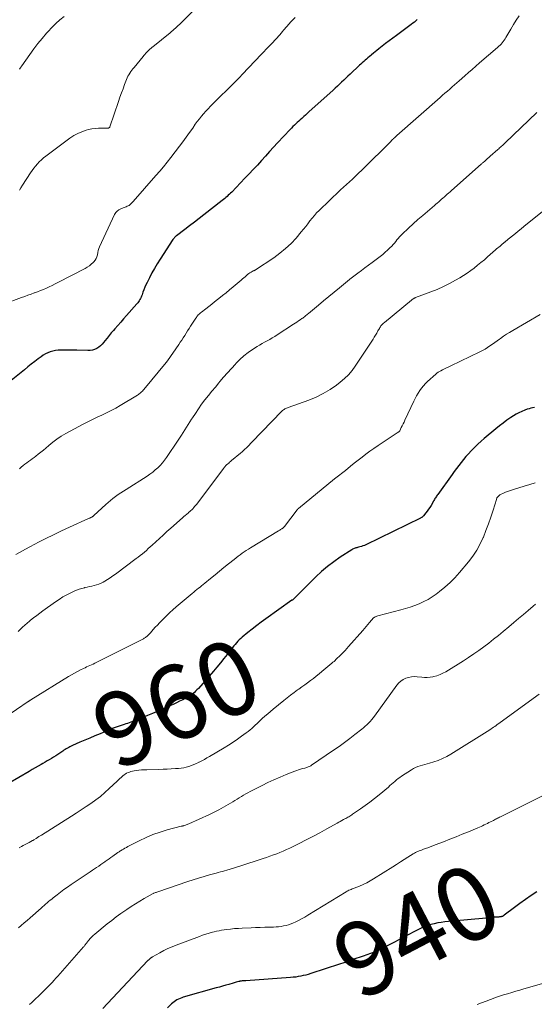
# Model space of a CAD drawing. Units: feet. Extents: x 1935000 to 1940044, y 579997 to 585010.
# Drawn here: x 1935129 to 1935268, y 581477 to 581743 of the extents above; entities that cross this region are included whole.
import ezdxf
from ezdxf.enums import TextEntityAlignment as Align

# ---------------------------------------------------------------- set-up
doc = ezdxf.new("R2010")
doc.units = ezdxf.units.FT
doc.header["$LTSCALE"] = 100
doc.header["$MEASUREMENT"] = 0
for name, color, linetype, lineweight in [('CONTOUR INDEX', 32, 'Continuous', 25), ('CONTOUR INDEX LABEL', 7, 'Continuous', 15), ('CONTOUR INTERMEDIATE', 40, 'Continuous', 15)]:
    doc.layers.add(name, color=color, linetype=linetype, lineweight=lineweight)
doc.styles.add('slant', font='romans.shx', dxfattribs={"oblique": 14.999978})

msp = doc.modelspace()

# ---------------------------------------------------------------- linework, layer by layer
at = {"layer": 'CONTOUR INDEX', "flags": 128}
for points, elevation in [([(1935236.7, 581743.06), (1935236.3, 581742.73), (1935235.9, 581742.4), (1935235.49, 581742.08), (1935235.07, 581741.76), (1935231.03, 581738.79), (1935230.06, 581738.07), (1935229.09, 581737.34), (1935228.13, 581736.61), (1935227.18, 581735.86), (1935226.28, 581735.16), (1935225.79, 581734.76), (1935225.29, 581734.36), (1935224.8, 581733.96), (1935224.31, 581733.55), (1935224.11, 581733.39), (1935223.72, 581733.06), (1935223.33, 581732.73), (1935222.95, 581732.41), (1935222.57, 581732.08), (1935222.19, 581731.74), (1935221.82, 581731.4), (1935221.45, 581731.06), (1935221.08, 581730.72), (1935218.5, 581728.31), (1935217.93, 581727.77), (1935217.36, 581727.24), (1935216.79, 581726.7), (1935216.22, 581726.17), (1935215.65, 581725.63), (1935215.08, 581725.1), (1935214.51, 581724.57), (1935213.93, 581724.04), (1935207.39, 581718.1), (1935206.93, 581717.68), (1935206.48, 581717.27), (1935206.02, 581716.86), (1935205.55, 581716.45), (1935205.45, 581716.36), (1935205.04, 581715.99), (1935204.64, 581715.63), (1935204.23, 581715.26), (1935203.83, 581714.89), (1935203.44, 581714.51), (1935203.05, 581714.13), (1935202.66, 581713.74), (1935202.28, 581713.35), (1935198.91, 581709.78), (1935197.79, 581708.59), (1935196.68, 581707.39), (1935195.59, 581706.18), (1935194.51, 581704.96), (1935193.42, 581703.74), (1935192.32, 581702.53), (1935191.21, 581701.34), (1935190.08, 581700.16), (1935186.48, 581696.46), (1935186.18, 581696.16), (1935185.88, 581695.86), (1935185.57, 581695.57), (1935185.25, 581695.29), (1935184.93, 581695.02), (1935184.6, 581694.75), (1935184.28, 581694.48), (1935183.94, 581694.21), (1935178.93, 581690.26), (1935177.67, 581689.27), (1935176.39, 581688.28), (1935175.11, 581687.3), (1935173.83, 581686.33), (1935171.53, 581684.61), (1935171.4, 581684.5), (1935171.26, 581684.39), (1935171.14, 581684.27), (1935171.02, 581684.15), (1935170.9, 581684.02), (1935170.79, 581683.89), (1935170.69, 581683.75), (1935170.59, 581683.61), (1935167.09, 581678.26), (1935166.32, 581677.05), (1935165.59, 581675.82), (1935164.89, 581674.57), (1935164.23, 581673.3), (1935163.59, 581672.04), (1935163.28, 581671.39), (1935162.98, 581670.73), (1935162.72, 581670.05), (1935162.48, 581669.37), (1935162.25, 581668.68), (1935162.12, 581668.34), (1935161.99, 581668.01), (1935161.84, 581667.68), (1935161.67, 581667.36), (1935161.49, 581667.06), (1935161.29, 581666.76), (1935161.08, 581666.47), (1935160.85, 581666.2), (1935158.04, 581663.05), (1935157.24, 581662.16), (1935156.45, 581661.27), (1935155.67, 581660.37), (1935154.88, 581659.47), (1935154.5, 581659.04), (1935153.91, 581658.35), (1935153.33, 581657.65), (1935152.76, 581656.94), (1935152.2, 581656.23), (1935151.88, 581655.82), (1935151.46, 581655.34), (1935151, 581654.9), (1935150.5, 581654.52), (1935149.96, 581654.17), (1935149.39, 581653.91), (1935148.8, 581653.71), (1935148.18, 581653.62), (1935147.55, 581653.59), (1935144.63, 581653.7), (1935143.65, 581653.72), (1935142.68, 581653.74), (1935141.7, 581653.74), (1935140.73, 581653.72), (1935140.21, 581653.71), (1935139.5, 581653.66), (1935138.79, 581653.57), (1935138.1, 581653.42), (1935137.41, 581653.23), (1935136.74, 581652.98), (1935136.1, 581652.69), (1935135.49, 581652.33), (1935134.9, 581651.93), (1935134.14, 581651.35), (1935133.2, 581650.63), (1935132.25, 581649.9), (1935131.32, 581649.16), (1935130.39, 581648.41), (1935125.92, 581644.8)], 980), ([(1935268.36, 581638.22), (1935267.88, 581638.12), (1935267.4, 581638), (1935266.92, 581637.86), (1935266.45, 581637.71), (1935265.76, 581637.46), (1935264.95, 581637.14), (1935264.17, 581636.79), (1935263.41, 581636.37), (1935262.68, 581635.92), (1935261.99, 581635.47), (1935260.94, 581634.74), (1935259.9, 581634), (1935258.89, 581633.22), (1935257.9, 581632.41), (1935254.81, 581629.82), (1935253.93, 581629.06), (1935253.07, 581628.28), (1935252.24, 581627.47), (1935251.42, 581626.64), (1935251.23, 581626.44), (1935250.53, 581625.69), (1935249.86, 581624.93), (1935249.2, 581624.15), (1935248.56, 581623.35), (1935247.93, 581622.55), (1935247.31, 581621.73), (1935246.7, 581620.91), (1935246.1, 581620.09), (1935242.21, 581614.67), (1935242.05, 581614.45), (1935241.9, 581614.23), (1935241.76, 581614), (1935241.61, 581613.78), (1935241.47, 581613.55), (1935241.33, 581613.32), (1935241.2, 581613.09), (1935241.06, 581612.85), (1935240.41, 581611.73), (1935240.09, 581611.2), (1935239.75, 581610.69), (1935239.39, 581610.19), (1935239.02, 581609.7), (1935238.41, 581608.94), (1935238.32, 581608.84), (1935238.23, 581608.75), (1935238.12, 581608.66), (1935238.02, 581608.58), (1935237.91, 581608.5), (1935237.8, 581608.43), (1935237.68, 581608.36), (1935237.56, 581608.3), (1935222.81, 581601.11), (1935222.41, 581600.93), (1935222, 581600.77), (1935221.59, 581600.63), (1935221.17, 581600.51), (1935220.79, 581600.41), (1935220.55, 581600.35), (1935220.32, 581600.29), (1935220.09, 581600.22), (1935219.85, 581600.15), (1935219.63, 581600.07), (1935219.4, 581599.98), (1935219.19, 581599.87), (1935218.98, 581599.74), (1935215.82, 581597.7), (1935214.08, 581596.5), (1935212.39, 581595.22), (1935210.79, 581593.85), (1935209.24, 581592.4), (1935203.58, 581586.78), (1935203.48, 581586.69), (1935203.39, 581586.59), (1935203.29, 581586.5), (1935203.2, 581586.41), (1935203.1, 581586.32), (1935203, 581586.23), (1935202.89, 581586.15), (1935202.79, 581586.07), (1935195.68, 581581.02), (1935194.45, 581580.12), (1935193.24, 581579.22), (1935192.04, 581578.28), (1935190.85, 581577.34), (1935189.36, 581576.12), (1935188.94, 581575.76), (1935188.53, 581575.38), (1935188.14, 581574.99), (1935187.77, 581574.58), (1935187.4, 581574.16), (1935187.04, 581573.73), (1935186.69, 581573.3), (1935186.35, 581572.86), (1935185.25, 581571.43), (1935184.35, 581570.29), (1935183.43, 581569.15), (1935182.5, 581568.03), (1935181.55, 581566.92), (1935177.47, 581562.25), (1935177.09, 581561.85), (1935176.7, 581561.46), (1935176.29, 581561.09), (1935175.87, 581560.74), (1935175.42, 581560.42), (1935174.96, 581560.11), (1935174.49, 581559.83), (1935174.01, 581559.57), (1935173.25, 581559.19), (1935172.38, 581558.76), (1935171.51, 581558.33), (1935170.62, 581557.92), (1935169.74, 581557.52), (1935168.93, 581557.15), (1935167.63, 581556.58), (1935166.34, 581556.01), (1935165.03, 581555.46), (1935163.73, 581554.91), (1935161.03, 581553.78), (1935160.58, 581553.6), (1935160.13, 581553.43), (1935159.67, 581553.26), (1935159.2, 581553.11), (1935158.74, 581552.95), (1935158.28, 581552.8), (1935157.81, 581552.64), (1935157.35, 581552.48), (1935154.43, 581551.47), (1935154.15, 581551.37), (1935153.88, 581551.26), (1935153.6, 581551.16), (1935153.33, 581551.04), (1935150.86, 581549.99), (1935149.5, 581549.41), (1935148.14, 581548.83), (1935146.79, 581548.25), (1935145.43, 581547.67), (1935143.4, 581546.79), (1935143.06, 581546.64), (1935142.72, 581546.48), (1935142.39, 581546.3), (1935142.06, 581546.12), (1935141.74, 581545.93), (1935141.43, 581545.73), (1935141.11, 581545.52), (1935140.8, 581545.31), (1935139.99, 581544.75), (1935139.44, 581544.37), (1935138.87, 581544), (1935138.31, 581543.65), (1935137.73, 581543.3), (1935137.15, 581542.96), (1935136.57, 581542.62), (1935135.99, 581542.28), (1935135.41, 581541.95), (1935134.95, 581541.69), (1935134.14, 581541.22), (1935133.32, 581540.75), (1935132.51, 581540.29), (1935131.7, 581539.82), (1935120.39, 581533.31)], 960), ([(1935269.07, 581507.23), (1935267.51, 581506.23), (1935265.96, 581505.21), (1935264.45, 581504.13), (1935262.96, 581503.03), (1935260.18, 581500.91), (1935260.09, 581500.84), (1935260, 581500.78), (1935259.91, 581500.72), (1935259.81, 581500.66), (1935259.71, 581500.61)], 940), ([(1935259.71, 581500.61), (1935259.61, 581500.57), (1935259.5, 581500.54), (1935259.39, 581500.52), (1935259.17, 581500.49), (1935258.95, 581500.46), (1935258.72, 581500.43), (1935258.5, 581500.42), (1935258.28, 581500.4), (1935258.04, 581500.39), (1935257.81, 581500.38), (1935257.59, 581500.36), (1935257.36, 581500.34), (1935244.1, 581499.09), (1935243.16, 581498.98), (1935242.22, 581498.83), (1935241.29, 581498.63), (1935240.37, 581498.39), (1935239.47, 581498.11), (1935238.58, 581497.78), (1935237.71, 581497.41), (1935236.85, 581496.99), (1935235.8, 581496.44), (1935234.43, 581495.73), (1935233.06, 581495.01), (1935231.69, 581494.29), (1935230.31, 581493.58), (1935225.91, 581491.28), (1935225.65, 581491.16), (1935225.39, 581491.04), (1935225.13, 581490.93), (1935224.87, 581490.82), (1935224.6, 581490.73), (1935224.33, 581490.63), (1935224.06, 581490.54), (1935223.79, 581490.46), (1935223.31, 581490.3), (1935222.8, 581490.14), (1935222.29, 581489.97), (1935221.78, 581489.8), (1935221.27, 581489.62), (1935220.09, 581489.21), (1935218.99, 581488.83), (1935217.89, 581488.45), (1935216.79, 581488.08), (1935215.69, 581487.71), (1935207.87, 581485.13), (1935207.21, 581484.93), (1935206.54, 581484.74), (1935205.86, 581484.58), (1935205.18, 581484.43), (1935204.5, 581484.31), (1935203.81, 581484.21), (1935203.12, 581484.13), (1935202.42, 581484.07), (1935190.32, 581483.21), (1935190.08, 581483.2), (1935189.84, 581483.18), (1935189.6, 581483.16), (1935189.35, 581483.14), (1935189.02, 581483.11), (1935188.94, 581483.11), (1935188.87, 581483.1), (1935188.8, 581483.09), (1935188.72, 581483.07), (1935188.65, 581483.06), (1935188.58, 581483.04), (1935188.51, 581483.02), (1935188.44, 581483), (1935188.01, 581482.88), (1935187.73, 581482.8), (1935187.45, 581482.72), (1935187.17, 581482.64), (1935186.88, 581482.56), (1935185.74, 581482.23), (1935184.88, 581481.99), (1935184.03, 581481.75), (1935183.17, 581481.51), (1935182.31, 581481.26), (1935173.4, 581478.73), (1935172.95, 581478.59), (1935172.52, 581478.43), (1935172.09, 581478.24), (1935171.67, 581478.03), (1935171.27, 581477.79), (1935170.88, 581477.54), (1935170.52, 581477.25), (1935170.17, 581476.94), (1935169.09, 581475.9)], 940)]:
    msp.add_lwpolyline(points, dxfattribs=dict(at, elevation=elevation))
at = {"layer": 'CONTOUR INTERMEDIATE', "flags": 128}
for points, elevation in [([(1935181.92, 581751.43), (1935172.74, 581742.14), (1935172.39, 581741.79), (1935172.04, 581741.45), (1935171.68, 581741.11), (1935171.31, 581740.78), (1935170.94, 581740.46), (1935170.57, 581740.13), (1935170.19, 581739.82), (1935169.81, 581739.51), (1935165.11, 581735.74), (1935164.93, 581735.59), (1935164.75, 581735.44), (1935164.57, 581735.29), (1935164.4, 581735.13), (1935164.22, 581734.97), (1935164.06, 581734.81), (1935163.89, 581734.65), (1935163.73, 581734.48), (1935163.52, 581734.25), (1935163.26, 581733.96), (1935163.01, 581733.67), (1935162.75, 581733.38), (1935162.5, 581733.08), (1935160.07, 581730.17), (1935159.76, 581729.79), (1935159.47, 581729.4), (1935159.18, 581729), (1935158.91, 581728.59), (1935158.65, 581728.17), (1935158.42, 581727.74), (1935158.21, 581727.3), (1935158.02, 581726.85), (1935157.51, 581725.51), (1935157.08, 581724.38), (1935156.66, 581723.25), (1935156.25, 581722.11), (1935155.86, 581720.96), (1935153.52, 581714.07), (1935153.49, 581714), (1935153.44, 581713.93), (1935153.38, 581713.87), (1935153.32, 581713.81), (1935153.24, 581713.78), (1935153.16, 581713.75), (1935153.08, 581713.73), (1935152.99, 581713.72), (1935151.34, 581713.76), (1935150.42, 581713.74), (1935149.52, 581713.67), (1935148.62, 581713.52), (1935147.73, 581713.32), (1935147.11, 581713.15), (1935145.95, 581712.76), (1935144.82, 581712.29), (1935143.76, 581711.7), (1935142.73, 581711.02), (1935136.19, 581706.15), (1935135.58, 581705.67), (1935135, 581705.16), (1935134.44, 581704.63), (1935133.91, 581704.07), (1935133.41, 581703.48), (1935132.92, 581702.87), (1935132.47, 581702.25), (1935132.03, 581701.61), (1935129.88, 581698.27), (1935129.48, 581697.63), (1935129.08, 581696.99)], 988), ([(1935203.61, 581743.62), (1935203.02, 581743.03), (1935202.45, 581742.44), (1935201.9, 581741.83), (1935201.36, 581741.21), (1935200.54, 581740.24), (1935200.19, 581739.82), (1935199.83, 581739.41), (1935199.48, 581739), (1935199.12, 581738.6), (1935198.76, 581738.19), (1935198.4, 581737.79), (1935198.03, 581737.39), (1935197.66, 581737), (1935197.12, 581736.43), (1935196.47, 581735.75), (1935195.83, 581735.08), (1935195.19, 581734.4), (1935194.54, 581733.72), (1935189.35, 581728.23), (1935189.22, 581728.1), (1935189.09, 581727.96), (1935188.96, 581727.82), (1935188.83, 581727.69), (1935188.7, 581727.55), (1935188.57, 581727.41), (1935188.44, 581727.28), (1935188.32, 581727.14), (1935188.13, 581726.95), (1935187.9, 581726.71), (1935187.68, 581726.48), (1935187.45, 581726.25), (1935187.22, 581726.03), (1935181.4, 581720.3), (1935180.76, 581719.65), (1935180.12, 581718.99), (1935179.5, 581718.32), (1935178.89, 581717.64), (1935178.3, 581716.94), (1935177.73, 581716.23), (1935177.18, 581715.5), (1935176.64, 581714.76), (1935175.94, 581713.75), (1935175.06, 581712.51), (1935174.16, 581711.27), (1935173.25, 581710.04), (1935172.33, 581708.83), (1935169.98, 581705.75), (1935169.02, 581704.51), (1935168.03, 581703.29), (1935167.03, 581702.09), (1935166, 581700.9), (1935159.85, 581693.89), (1935159.68, 581693.7), (1935159.5, 581693.52), (1935159.31, 581693.33), (1935159.12, 581693.16), (1935158.92, 581692.99), (1935158.71, 581692.85), (1935158.49, 581692.72), (1935158.25, 581692.61), (1935158.2, 581692.59), (1935157.93, 581692.48), (1935157.66, 581692.37), (1935157.38, 581692.27), (1935157.11, 581692.16), (1935156.5, 581691.93), (1935155.97, 581691.66), (1935155.5, 581691.32), (1935155.13, 581690.88), (1935154.82, 581690.38), (1935150.76, 581681.68), (1935150.55, 581681.15), (1935150.37, 581680.62), (1935150.24, 581680.07), (1935150.15, 581679.51), (1935150.02, 581678.97), (1935149.84, 581678.46), (1935149.55, 581678), (1935149.2, 581677.57), (1935149.03, 581677.4), (1935148.51, 581676.93), (1935147.98, 581676.51), (1935147.41, 581676.13), (1935146.81, 581675.78), (1935139.48, 581672.01), (1935138.71, 581671.61), (1935137.93, 581671.22), (1935137.15, 581670.85), (1935136.36, 581670.48), (1935135.56, 581670.13), (1935134.76, 581669.79), (1935133.95, 581669.48), (1935133.14, 581669.18), (1935133.06, 581669.16), (1935132.2, 581668.86), (1935131.35, 581668.56), (1935130.49, 581668.25), (1935129.64, 581667.94), (1935124.82, 581666.15)], 984), ([(1935264.26, 581744.12), (1935263.46, 581742.95), (1935262.71, 581741.75), (1935261.98, 581740.53), (1935260.67, 581738.22), (1935260.45, 581737.84), (1935260.2, 581737.48), (1935259.94, 581737.13), (1935259.67, 581736.79), (1935259.37, 581736.47), (1935259.07, 581736.15), (1935258.75, 581735.85), (1935258.43, 581735.56), (1935253.56, 581731.35), (1935252.56, 581730.49), (1935251.57, 581729.62), (1935250.58, 581728.76), (1935249.59, 581727.89), (1935248.03, 581726.52), (1935247.82, 581726.34), (1935247.6, 581726.15), (1935247.39, 581725.97), (1935247.18, 581725.79), (1935246.97, 581725.6), (1935246.76, 581725.42), (1935246.55, 581725.23), (1935246.33, 581725.05), (1935245.46, 581724.3), (1935244.82, 581723.74), (1935244.17, 581723.17), (1935243.53, 581722.61), (1935242.88, 581722.05), (1935231.19, 581711.75), (1935231.02, 581711.6), (1935230.85, 581711.44), (1935230.68, 581711.29), (1935230.51, 581711.14), (1935230.28, 581710.92), (1935230.23, 581710.88), (1935230.18, 581710.83), (1935230.13, 581710.78), (1935230.08, 581710.73), (1935230.03, 581710.68), (1935229.98, 581710.63), (1935229.93, 581710.58), (1935229.88, 581710.53), (1935229.32, 581709.93), (1935228.99, 581709.58), (1935228.65, 581709.24), (1935228.31, 581708.9), (1935227.97, 581708.56), (1935218.96, 581699.78), (1935218.56, 581699.41), (1935218.17, 581699.04), (1935217.76, 581698.67), (1935217.35, 581698.32), (1935216.94, 581697.96), (1935216.54, 581697.6), (1935216.14, 581697.23), (1935215.74, 581696.86), (1935210.14, 581691.47), (1935209.47, 581690.8), (1935208.84, 581690.1), (1935208.24, 581689.38), (1935207.66, 581688.63), (1935207.09, 581687.87), (1935206.52, 581687.12), (1935205.92, 581686.38), (1935205.31, 581685.66), (1935203.9, 581684.02), (1935202.53, 581682.54), (1935201.07, 581681.15), (1935199.51, 581679.89), (1935197.87, 581678.7), (1935192.96, 581675.46), (1935192.88, 581675.41), (1935192.8, 581675.36), (1935192.72, 581675.32), (1935192.63, 581675.28), (1935192.55, 581675.24), (1935192.46, 581675.19), (1935192.38, 581675.15), (1935192.29, 581675.11), (1935191.76, 581674.81), (1935191.42, 581674.61), (1935191.09, 581674.39), (1935190.78, 581674.15), (1935190.48, 581673.89), (1935190.42, 581673.83), (1935190.09, 581673.54), (1935189.76, 581673.25), (1935189.43, 581672.96), (1935189.09, 581672.67), (1935186.85, 581670.79), (1935185.9, 581670), (1935184.95, 581669.21), (1935183.98, 581668.44), (1935183.01, 581667.67), (1935182.68, 581667.41), (1935181.87, 581666.77), (1935181.07, 581666.14), (1935180.26, 581665.51), (1935179.45, 581664.88), (1935178.27, 581663.95), (1935178.05, 581663.78), (1935177.84, 581663.6), (1935177.64, 581663.41), (1935177.45, 581663.21), (1935177.26, 581663.01), (1935177.08, 581662.79), (1935176.92, 581662.57), (1935176.76, 581662.35), (1935175.36, 581660.18), (1935174.96, 581659.56), (1935174.56, 581658.93), (1935174.17, 581658.31), (1935173.78, 581657.68), (1935173.39, 581657.05), (1935172.99, 581656.43), (1935172.57, 581655.82), (1935172.16, 581655.21), (1935169.11, 581650.83), (1935169.06, 581650.77), (1935169.02, 581650.71), (1935168.98, 581650.65), (1935168.94, 581650.6), (1935168.9, 581650.54), (1935168.85, 581650.49), (1935168.81, 581650.43), (1935168.76, 581650.38), (1935162.71, 581643.07), (1935162.52, 581642.85), (1935162.33, 581642.64), (1935162.12, 581642.43), (1935161.92, 581642.23), (1935161.7, 581642.04), (1935161.47, 581641.86), (1935161.24, 581641.7), (1935161, 581641.54), (1935156.33, 581638.75), (1935155.11, 581638.05), (1935153.88, 581637.38), (1935152.62, 581636.76), (1935151.35, 581636.17), (1935150.07, 581635.59), (1935148.8, 581634.99), (1935147.55, 581634.36), (1935146.31, 581633.71), (1935141.6, 581631.15), (1935140.38, 581630.44), (1935139.21, 581629.67), (1935138.09, 581628.83), (1935137, 581627.94), (1935136.21, 581627.24), (1935135.54, 581626.66), (1935134.86, 581626.1), (1935134.17, 581625.55), (1935133.47, 581625.01), (1935133.05, 581624.7), (1935132.55, 581624.33), (1935132.05, 581623.96), (1935131.54, 581623.59), (1935131.03, 581623.23), (1935130.53, 581622.86), (1935130.04, 581622.48), (1935129.56, 581622.07), (1935129.1, 581621.65)], 976), ([(1935141.19, 581743.91), (1935140.03, 581742.97), (1935138.9, 581741.99), (1935137.84, 581740.95), (1935136.81, 581739.87), (1935136.37, 581739.38), (1935135.18, 581738), (1935134.02, 581736.59), (1935132.92, 581735.14), (1935131.85, 581733.66), (1935129.72, 581730.6), (1935129.57, 581730.37), (1935129.42, 581730.15), (1935129.26, 581729.92), (1935129.11, 581729.7)], 992), ([(1935269.07, 581717.93), (1935260.49, 581709.79), (1935260.24, 581709.55), (1935259.98, 581709.31), (1935259.73, 581709.08), (1935259.48, 581708.85), (1935259.22, 581708.61), (1935258.97, 581708.38), (1935258.71, 581708.15), (1935258.45, 581707.92), (1935256.44, 581706.15), (1935256.07, 581705.82), (1935255.7, 581705.49), (1935255.32, 581705.16), (1935254.95, 581704.84), (1935254.54, 581704.48), (1935254.37, 581704.33), (1935254.2, 581704.18), (1935254.03, 581704.04), (1935253.87, 581703.89), (1935253.7, 581703.74), (1935253.53, 581703.59), (1935253.36, 581703.44), (1935253.2, 581703.29), (1935245.92, 581696.86), (1935245.54, 581696.52), (1935245.16, 581696.19), (1935244.78, 581695.85), (1935244.4, 581695.51), (1935244.01, 581695.17), (1935243.63, 581694.83), (1935243.25, 581694.49), (1935242.87, 581694.16), (1935242.48, 581693.81), (1935242.09, 581693.47), (1935241.7, 581693.14), (1935241.31, 581692.81), (1935239.44, 581691.23), (1935238.15, 581690.11), (1935236.87, 581688.99), (1935235.6, 581687.84), (1935234.35, 581686.68), (1935232.64, 581685.09), (1935232.26, 581684.71), (1935231.89, 581684.32), (1935231.53, 581683.91), (1935231.19, 581683.49), (1935230.85, 581683.07), (1935230.51, 581682.65), (1935230.15, 581682.25), (1935229.78, 581681.86), (1935229.3, 581681.37), (1935228.67, 581680.75), (1935228.02, 581680.16), (1935227.35, 581679.59), (1935226.66, 581679.05), (1935224.47, 581677.42), (1935223.5, 581676.7), (1935222.53, 581675.97), (1935221.56, 581675.25), (1935220.6, 581674.52), (1935218.76, 581673.14), (1935218.71, 581673.1), (1935218.66, 581673.07), (1935218.62, 581673.03), (1935218.57, 581672.99), (1935218.52, 581672.96), (1935218.47, 581672.92), (1935218.43, 581672.88), (1935218.38, 581672.84), (1935215.62, 581670.59), (1935214.19, 581669.41), (1935212.77, 581668.24), (1935211.35, 581667.06), (1935209.94, 581665.87), (1935207.23, 581663.57), (1935207.01, 581663.39), (1935206.8, 581663.22), (1935206.58, 581663.05), (1935206.36, 581662.88), (1935206.14, 581662.71), (1935205.92, 581662.55), (1935205.7, 581662.39), (1935205.47, 581662.23), (1935205.03, 581661.92), (1935204.58, 581661.62), (1935204.13, 581661.31), (1935203.68, 581661.01), (1935203.23, 581660.71), (1935198.8, 581657.82), (1935198.13, 581657.4), (1935197.45, 581656.99), (1935196.77, 581656.61), (1935196.07, 581656.23), (1935195.37, 581655.86), (1935194.69, 581655.48), (1935194.01, 581655.08), (1935193.34, 581654.66), (1935192.14, 581653.9), (1935190.91, 581653.05), (1935189.74, 581652.14), (1935188.64, 581651.14), (1935187.59, 581650.08), (1935187.47, 581649.95), (1935186.41, 581648.78), (1935185.35, 581647.6), (1935184.31, 581646.4), (1935183.28, 581645.2), (1935183.01, 581644.89), (1935182.06, 581643.74), (1935181.11, 581642.59), (1935180.17, 581641.43), (1935179.25, 581640.26), (1935178.35, 581639.07), (1935177.48, 581637.86), (1935176.65, 581636.62), (1935175.84, 581635.37), (1935175.63, 581635.03), (1935174.73, 581633.6), (1935173.82, 581632.18), (1935172.9, 581630.76), (1935171.96, 581629.35), (1935168.83, 581624.69), (1935168.3, 581623.95), (1935167.74, 581623.23), (1935167.13, 581622.56), (1935166.49, 581621.91), (1935165.81, 581621.3), (1935165.11, 581620.72), (1935164.37, 581620.18), (1935163.62, 581619.67), (1935157.9, 581616.06), (1935157.18, 581615.6), (1935156.46, 581615.12), (1935155.75, 581614.63), (1935155.05, 581614.12), (1935154.37, 581613.6), (1935153.69, 581613.07), (1935153.04, 581612.51), (1935152.39, 581611.94), (1935149.21, 581609.01), (1935149.13, 581608.94), (1935149.05, 581608.88), (1935148.97, 581608.81), (1935148.88, 581608.75), (1935148.8, 581608.69), (1935148.71, 581608.63), (1935148.62, 581608.58), (1935148.53, 581608.53), (1935148.41, 581608.47), (1935148.26, 581608.4), (1935148.1, 581608.32), (1935147.95, 581608.25), (1935147.79, 581608.18), (1935142.58, 581605.81), (1935140.43, 581604.81), (1935138.29, 581603.8), (1935136.16, 581602.75), (1935134.05, 581601.69), (1935133.45, 581601.38), (1935131.65, 581600.44), (1935129.87, 581599.45), (1935128.12, 581598.43)], 972), ([(1935271.9, 581692.25), (1935265.52, 581687.1), (1935264.76, 581686.49), (1935264, 581685.88), (1935263.24, 581685.26), (1935262.49, 581684.65), (1935261.61, 581683.94), (1935261.29, 581683.68), (1935260.97, 581683.42), (1935260.65, 581683.16), (1935260.33, 581682.9), (1935260.31, 581682.89), (1935260, 581682.63), (1935259.69, 581682.37), (1935259.39, 581682.11), (1935259.08, 581681.85), (1935258.77, 581681.59), (1935258.47, 581681.33), (1935258.16, 581681.06), (1935257.86, 581680.8), (1935255.72, 581678.93), (1935254.83, 581678.16), (1935253.92, 581677.4), (1935253.01, 581676.65), (1935252.09, 581675.91), (1935251.15, 581675.2), (1935250.19, 581674.51), (1935249.2, 581673.87), (1935248.2, 581673.25), (1935247.05, 581672.59), (1935245.43, 581671.7), (1935243.79, 581670.87), (1935242.1, 581670.13), (1935240.39, 581669.44), (1935236.24, 581667.9), (1935236.17, 581667.87), (1935236.09, 581667.84), (1935236.01, 581667.81), (1935235.94, 581667.77), (1935235.87, 581667.74), (1935235.79, 581667.7), (1935235.72, 581667.66), (1935235.65, 581667.61), (1935235.56, 581667.54), (1935235.44, 581667.46), (1935235.33, 581667.38), (1935235.21, 581667.29), (1935235.1, 581667.2), (1935227.78, 581661.2), (1935227.58, 581661.02), (1935227.39, 581660.84), (1935227.2, 581660.65), (1935227.03, 581660.46), (1935226.86, 581660.25), (1935226.7, 581660.04), (1935226.56, 581659.82), (1935226.43, 581659.59), (1935226.05, 581658.91), (1935225.73, 581658.34), (1935225.4, 581657.78), (1935225.06, 581657.23), (1935224.71, 581656.68), (1935219.91, 581649.4), (1935219.03, 581648.19), (1935218.07, 581647.05), (1935217.01, 581646.02), (1935215.87, 581645.05), (1935214.84, 581644.26), (1935213.09, 581643.04), (1935211.27, 581641.94), (1935209.36, 581641.01), (1935207.38, 581640.21), (1935201.77, 581638.24), (1935201.54, 581638.15), (1935201.31, 581638.05), (1935201.09, 581637.94), (1935200.87, 581637.82), (1935200.66, 581637.68), (1935200.46, 581637.54), (1935200.27, 581637.37), (1935200.09, 581637.2), (1935191.94, 581628.8), (1935191.58, 581628.42), (1935191.21, 581628.04), (1935190.84, 581627.67), (1935190.46, 581627.29), (1935190.08, 581626.93), (1935189.7, 581626.57), (1935189.3, 581626.22), (1935188.9, 581625.88), (1935186.44, 581623.84), (1935186.18, 581623.62), (1935185.92, 581623.41), (1935185.67, 581623.18), (1935185.41, 581622.96), (1935185.12, 581622.7), (1935185.02, 581622.6), (1935184.92, 581622.5), (1935184.82, 581622.4), (1935184.72, 581622.29), (1935184.63, 581622.18), (1935184.54, 581622.06), (1935184.45, 581621.95), (1935184.37, 581621.84), (1935176.92, 581611.99), (1935176.69, 581611.69), (1935176.45, 581611.4), (1935176.2, 581611.12), (1935175.94, 581610.84), (1935175.67, 581610.57), (1935175.4, 581610.31), (1935175.12, 581610.06), (1935174.84, 581609.81), (1935174.68, 581609.67), (1935174.31, 581609.36), (1935173.94, 581609.04), (1935173.57, 581608.72), (1935173.21, 581608.4), (1935170, 581605.54), (1935168.98, 581604.63), (1935167.96, 581603.72), (1935166.96, 581602.8), (1935165.95, 581601.88), (1935164.99, 581600.99), (1935164.46, 581600.51), (1935163.93, 581600.04), (1935163.4, 581599.57), (1935162.86, 581599.11), (1935162.31, 581598.66), (1935161.76, 581598.21), (1935161.2, 581597.77), (1935160.64, 581597.34), (1935155.05, 581593.16), (1935154.34, 581592.64), (1935153.62, 581592.15), (1935152.87, 581591.68), (1935152.12, 581591.23), (1935151.72, 581591.01), (1935151.14, 581590.71), (1935150.55, 581590.45), (1935149.94, 581590.24), (1935149.32, 581590.05), (1935148.69, 581589.9), (1935148.05, 581589.76), (1935147.42, 581589.62), (1935146.78, 581589.49), (1935146.62, 581589.46), (1935145.91, 581589.29), (1935145.21, 581589.09), (1935144.53, 581588.83), (1935143.86, 581588.54), (1935142.98, 581588.12), (1935141.9, 581587.57), (1935140.84, 581586.97), (1935139.81, 581586.32), (1935138.8, 581585.64), (1935135.41, 581583.19), (1935134.57, 581582.57), (1935133.74, 581581.95), (1935132.91, 581581.33), (1935132.08, 581580.7), (1935131.77, 581580.45), (1935131.12, 581579.92), (1935130.48, 581579.38), (1935129.86, 581578.81), (1935129.26, 581578.21), (1935128.68, 581577.61)], 968), ([(1935269.94, 581663.33), (1935262.51, 581659.02), (1935261.67, 581658.52), (1935260.84, 581658), (1935260.03, 581657.45), (1935259.23, 581656.88), (1935258.92, 581656.66), (1935258.28, 581656.2), (1935257.64, 581655.74), (1935257, 581655.28), (1935256.35, 581654.83), (1935255.69, 581654.39), (1935255.02, 581653.98), (1935254.33, 581653.6), (1935253.63, 581653.25), (1935245.78, 581649.5), (1935245.2, 581649.22), (1935244.62, 581648.94), (1935244.04, 581648.65), (1935243.47, 581648.35), (1935243.05, 581648.13), (1935242.69, 581647.93), (1935242.35, 581647.71), (1935242.02, 581647.47), (1935241.71, 581647.21), (1935239.49, 581645.25), (1935238.89, 581644.68), (1935238.33, 581644.08), (1935237.82, 581643.43), (1935237.34, 581642.76), (1935236.9, 581642.06), (1935236.49, 581641.35), (1935236.1, 581640.62), (1935235.74, 581639.88), (1935233.35, 581634.76), (1935233.11, 581634.26), (1935232.87, 581633.75), (1935232.62, 581633.25), (1935232.37, 581632.75), (1935231.93, 581631.88), (1935231.89, 581631.82), (1935231.85, 581631.77), (1935231.81, 581631.71), (1935231.76, 581631.66), (1935231.71, 581631.61), (1935231.65, 581631.57), (1935231.59, 581631.53), (1935231.53, 581631.49), (1935227.18, 581628.64), (1935226.07, 581627.9), (1935224.97, 581627.15), (1935223.88, 581626.38), (1935222.8, 581625.6), (1935221.74, 581624.8), (1935220.68, 581623.98), (1935219.64, 581623.15), (1935218.6, 581622.32), (1935217.23, 581621.18), (1935216.87, 581620.89), (1935216.51, 581620.6), (1935216.15, 581620.31), (1935215.78, 581620.03), (1935215.42, 581619.74), (1935215.05, 581619.46), (1935214.69, 581619.17), (1935214.33, 581618.88), (1935204.54, 581610.9), (1935204.49, 581610.86), (1935204.45, 581610.82), (1935204.4, 581610.78), (1935204.36, 581610.74), (1935204.32, 581610.69), (1935204.28, 581610.65), (1935204.24, 581610.6), (1935204.21, 581610.55), (1935200.76, 581606.04), (1935200.68, 581605.94), (1935200.6, 581605.85), (1935200.52, 581605.76), (1935200.42, 581605.67), (1935200.33, 581605.59), (1935200.23, 581605.52), (1935200.13, 581605.45), (1935200.03, 581605.38), (1935199.87, 581605.28), (1935199.68, 581605.17), (1935199.5, 581605.05), (1935199.31, 581604.94), (1935199.13, 581604.83), (1935191.57, 581600.27), (1935190.99, 581599.91), (1935190.42, 581599.55), (1935189.86, 581599.17), (1935189.3, 581598.78), (1935188.75, 581598.38), (1935188.2, 581597.97), (1935187.66, 581597.55), (1935187.13, 581597.13), (1935185.59, 581595.89), (1935184.38, 581594.91), (1935183.17, 581593.93), (1935181.97, 581592.95), (1935180.76, 581591.97), (1935179.21, 581590.7), (1935178.78, 581590.36), (1935178.35, 581590.01), (1935177.92, 581589.66), (1935177.5, 581589.31), (1935177.07, 581588.96), (1935176.64, 581588.61), (1935176.21, 581588.26), (1935175.79, 581587.91), (1935171.49, 581584.29), (1935170.59, 581583.52), (1935169.72, 581582.73), (1935168.86, 581581.91), (1935168.02, 581581.08), (1935167.54, 581580.59), (1935166.96, 581579.99), (1935166.38, 581579.38), (1935165.82, 581578.76), (1935165.27, 581578.13), (1935164.52, 581577.27), (1935164.34, 581577.07), (1935164.16, 581576.88), (1935163.97, 581576.69), (1935163.78, 581576.51), (1935163.72, 581576.46), (1935163.55, 581576.31), (1935163.38, 581576.17), (1935163.2, 581576.04), (1935163.01, 581575.92), (1935162.82, 581575.8), (1935162.63, 581575.69), (1935162.43, 581575.59), (1935162.23, 581575.48), (1935149.86, 581569.26), (1935149.43, 581569.05), (1935148.99, 581568.84), (1935148.56, 581568.64), (1935148.12, 581568.44), (1935147.68, 581568.25), (1935147.25, 581568.05), (1935146.81, 581567.84), (1935146.38, 581567.64), (1935145.58, 581567.24), (1935144.76, 581566.82), (1935143.95, 581566.39), (1935143.14, 581565.93), (1935142.35, 581565.46), (1935132.11, 581559.15), (1935132.02, 581559.09), (1935131.93, 581559.03), (1935131.84, 581558.97), (1935131.75, 581558.92), (1935131.66, 581558.86), (1935131.57, 581558.8), (1935131.48, 581558.74), (1935131.4, 581558.68), (1935125.13, 581554.4)], 964), ([(1935268.6, 581617.82), (1935267.12, 581617.38), (1935265.64, 581616.93), (1935264.17, 581616.47), (1935262.7, 581615.99), (1935260.57, 581615.3), (1935260.18, 581615.15), (1935259.79, 581614.99), (1935259.42, 581614.8), (1935259.05, 581614.6), (1935258.73, 581614.35), (1935258.46, 581614.06), (1935258.25, 581613.73), (1935258.09, 581613.35), (1935257.18, 581610.44), (1935256.58, 581608.59), (1935255.94, 581606.75), (1935255.27, 581604.92), (1935254.56, 581603.11), (1935254.55, 581603.08), (1935253.73, 581601.3), (1935252.81, 581599.59), (1935251.73, 581597.98), (1935250.54, 581596.43), (1935248.12, 581593.57), (1935246.86, 581592.18), (1935245.54, 581590.85), (1935244.14, 581589.61), (1935242.68, 581588.43), (1935241.79, 581587.77), (1935240.71, 581587.01), (1935239.59, 581586.31), (1935238.43, 581585.7), (1935237.23, 581585.14), (1935236, 581584.65), (1935234.75, 581584.2), (1935233.49, 581583.81), (1935232.21, 581583.46), (1935226.05, 581581.9), (1935225.79, 581581.82), (1935225.54, 581581.72), (1935225.3, 581581.6), (1935225.06, 581581.45), (1935224.84, 581581.29), (1935224.64, 581581.11), (1935224.44, 581580.91), (1935224.26, 581580.7), (1935223.75, 581580.06), (1935223.32, 581579.52), (1935222.88, 581578.99), (1935222.43, 581578.46), (1935221.98, 581577.94), (1935218.09, 581573.55), (1935217.63, 581573.04), (1935217.16, 581572.53), (1935216.69, 581572.03), (1935216.21, 581571.54), (1935215.76, 581571.08), (1935215.5, 581570.82), (1935215.23, 581570.56), (1935214.97, 581570.3), (1935214.7, 581570.05), (1935214.43, 581569.8), (1935214.16, 581569.55), (1935213.88, 581569.31), (1935213.6, 581569.07), (1935210.87, 581566.78), (1935210.12, 581566.16), (1935209.36, 581565.55), (1935208.59, 581564.95), (1935207.81, 581564.37), (1935207.02, 581563.79), (1935206.24, 581563.22), (1935205.45, 581562.64), (1935204.66, 581562.07), (1935204.33, 581561.83), (1935203.37, 581561.13), (1935202.43, 581560.42), (1935201.5, 581559.7), (1935200.58, 581558.97), (1935197.72, 581556.67), (1935196.97, 581556.04), (1935196.22, 581555.41), (1935195.49, 581554.76), (1935194.76, 581554.1), (1935194.28, 581553.65), (1935193.8, 581553.21), (1935193.33, 581552.77), (1935192.87, 581552.32), (1935192.4, 581551.88), (1935191.93, 581551.44), (1935191.44, 581551.02), (1935190.94, 581550.61), (1935190.43, 581550.22), (1935189.18, 581549.31), (1935188.02, 581548.48), (1935186.85, 581547.68), (1935185.65, 581546.92), (1935184.44, 581546.18), (1935180.47, 581543.84), (1935179.79, 581543.44), (1935179.1, 581543.05), (1935178.41, 581542.68), (1935177.71, 581542.32), (1935177.61, 581542.26), (1935176.95, 581541.95), (1935176.28, 581541.66), (1935175.6, 581541.4), (1935174.91, 581541.16), (1935174.21, 581540.97), (1935173.5, 581540.81), (1935172.78, 581540.7), (1935172.06, 581540.62), (1935171.27, 581540.57), (1935170.15, 581540.49), (1935169.02, 581540.43), (1935167.9, 581540.38), (1935166.77, 581540.35), (1935163.54, 581540.27), (1935162.82, 581540.24), (1935162.09, 581540.2), (1935161.37, 581540.12), (1935160.65, 581540.03), (1935160.06, 581539.94), (1935159.64, 581539.86), (1935159.23, 581539.77), (1935158.83, 581539.64), (1935158.44, 581539.48), (1935158.06, 581539.3), (1935157.7, 581539.09), (1935157.36, 581538.85), (1935157.03, 581538.58), (1935156.95, 581538.5), (1935156.59, 581538.18), (1935156.24, 581537.86), (1935155.89, 581537.53), (1935155.54, 581537.2), (1935153.34, 581535.14), (1935152.16, 581534.08), (1935150.95, 581533.06), (1935149.7, 581532.1), (1935148.41, 581531.17), (1935147.1, 581530.28), (1935145.78, 581529.4), (1935144.45, 581528.54), (1935143.11, 581527.69), (1935135, 581522.61), (1935134.65, 581522.39), (1935134.3, 581522.17), (1935133.95, 581521.94), (1935133.6, 581521.71), (1935133, 581521.32), (1935132.95, 581521.29), (1935132.9, 581521.25), (1935132.85, 581521.22), (1935132.8, 581521.19), (1935132.75, 581521.16), (1935132.7, 581521.13), (1935132.65, 581521.11), (1935132.59, 581521.08), (1935131.65, 581520.6), (1935131.13, 581520.32), (1935130.61, 581520.05), (1935130.09, 581519.76), (1935129.58, 581519.47), (1935129.03, 581519.16)], 956), ([(1935268.68, 581585.04), (1935268.08, 581584.52), (1935266.69, 581583.34), (1935265.39, 581582.24), (1935264.09, 581581.13), (1935262.79, 581580.03), (1935261.48, 581578.93), (1935259.94, 581577.64), (1935258.65, 581576.57), (1935257.35, 581575.53), (1935256.03, 581574.51), (1935254.69, 581573.5), (1935253.34, 581572.52), (1935251.97, 581571.57), (1935250.58, 581570.64), (1935249.17, 581569.74), (1935244.41, 581566.77), (1935243.64, 581566.34), (1935242.84, 581565.97), (1935242, 581565.69), (1935241.15, 581565.48), (1935240.87, 581565.42), (1935240.13, 581565.31), (1935239.39, 581565.24), (1935238.65, 581565.24), (1935237.9, 581565.28), (1935236.66, 581565.4), (1935235.87, 581565.43), (1935235.09, 581565.38), (1935234.33, 581565.22), (1935233.58, 581564.99), (1935232.88, 581564.64), (1935232.23, 581564.23), (1935231.66, 581563.71), (1935231.15, 581563.12), (1935225.12, 581554.78), (1935224.74, 581554.29), (1935224.35, 581553.8), (1935223.94, 581553.33), (1935223.52, 581552.88), (1935223.08, 581552.44), (1935222.63, 581552.01), (1935222.16, 581551.6), (1935221.68, 581551.21), (1935219.84, 581549.75), (1935218.42, 581548.66), (1935216.99, 581547.58), (1935215.53, 581546.54), (1935214.06, 581545.52), (1935208.09, 581541.49), (1935207.88, 581541.35), (1935207.67, 581541.23), (1935207.44, 581541.12), (1935207.21, 581541.02), (1935206.98, 581540.93), (1935206.74, 581540.85), (1935206.5, 581540.78), (1935206.26, 581540.71), (1935205.67, 581540.56), (1935205.13, 581540.41), (1935204.6, 581540.25), (1935204.07, 581540.07), (1935203.55, 581539.88), (1935201.24, 581538.97), (1935199.57, 581538.29), (1935197.92, 581537.57), (1935196.3, 581536.81), (1935194.69, 581536.01), (1935191.5, 581534.37), (1935190.89, 581534.05), (1935190.29, 581533.72), (1935189.7, 581533.37), (1935189.11, 581533.01), (1935188.53, 581532.65), (1935187.94, 581532.29), (1935187.36, 581531.93), (1935186.77, 581531.58), (1935185.5, 581530.82), (1935184.27, 581530.11), (1935183.02, 581529.43), (1935181.75, 581528.8), (1935180.46, 581528.19), (1935174.89, 581525.67), (1935174.66, 581525.57), (1935174.42, 581525.47), (1935174.19, 581525.38), (1935173.95, 581525.28), (1935173.58, 581525.15), (1935173.53, 581525.13), (1935173.47, 581525.11), (1935173.41, 581525.09), (1935173.36, 581525.08), (1935173.3, 581525.07), (1935173.24, 581525.06), (1935173.18, 581525.05), (1935173.13, 581525.04), (1935173.11, 581525.04), (1935173.04, 581525.03), (1935172.97, 581525.02), (1935172.9, 581525), (1935172.84, 581524.98), (1935169.04, 581523.97), (1935167.09, 581523.38), (1935165.18, 581522.71), (1935163.31, 581521.93), (1935161.48, 581521.06), (1935158.4, 581519.48), (1935158, 581519.26), (1935157.6, 581519.04), (1935157.21, 581518.82), (1935156.82, 581518.58), (1935156.39, 581518.31), (1935156.22, 581518.21), (1935156.05, 581518.1), (1935155.88, 581517.99), (1935155.72, 581517.88), (1935155.55, 581517.77), (1935155.38, 581517.66), (1935155.22, 581517.55), (1935155.06, 581517.43), (1935154.34, 581516.92), (1935153.82, 581516.54), (1935153.3, 581516.17), (1935152.78, 581515.8), (1935152.26, 581515.43), (1935152.19, 581515.38), (1935151.63, 581514.99), (1935151.07, 581514.6), (1935150.5, 581514.21), (1935149.94, 581513.83), (1935149.36, 581513.45), (1935148.79, 581513.07), (1935148.22, 581512.69), (1935147.65, 581512.31), (1935143.05, 581509.19), (1935142.08, 581508.52), (1935141.11, 581507.84), (1935140.17, 581507.13), (1935139.23, 581506.41), (1935138.23, 581505.63), (1935137.8, 581505.29), (1935137.38, 581504.95), (1935136.96, 581504.59), (1935136.55, 581504.24), (1935136.14, 581503.88), (1935135.73, 581503.52), (1935135.32, 581503.16), (1935134.9, 581502.8), (1935131.93, 581500.19), (1935131.15, 581499.51), (1935130.36, 581498.84), (1935129.57, 581498.18), (1935128.78, 581497.52)], 952), ([(1935269.69, 581560.67), (1935259.13, 581553.06), (1935258.99, 581552.96), (1935258.85, 581552.86), (1935258.71, 581552.76), (1935258.57, 581552.66), (1935258.44, 581552.56), (1935258.3, 581552.46), (1935258.16, 581552.35), (1935258.02, 581552.25), (1935257.65, 581551.98), (1935257.32, 581551.75), (1935256.99, 581551.52), (1935256.65, 581551.3), (1935256.31, 581551.08), (1935245.73, 581544.46), (1935244.64, 581543.83), (1935243.51, 581543.26), (1935242.34, 581542.79), (1935241.15, 581542.38), (1935239.96, 581542.02), (1935239.34, 581541.83), (1935238.71, 581541.65), (1935238.09, 581541.47), (1935237.46, 581541.3), (1935236.84, 581541.1), (1935236.25, 581540.86), (1935235.67, 581540.57), (1935235.11, 581540.25), (1935232.46, 581538.53), (1935231.98, 581538.2), (1935231.51, 581537.86), (1935231.05, 581537.49), (1935230.61, 581537.11), (1935230.18, 581536.72), (1935229.74, 581536.33), (1935229.3, 581535.95), (1935228.86, 581535.57), (1935226.35, 581533.47), (1935225.12, 581532.47), (1935223.87, 581531.5), (1935222.6, 581530.56), (1935221.31, 581529.65), (1935219.2, 581528.22), (1935218.94, 581528.05), (1935218.68, 581527.88), (1935218.42, 581527.72), (1935218.15, 581527.56), (1935217.88, 581527.41), (1935217.61, 581527.25), (1935217.34, 581527.1), (1935217.07, 581526.95), (1935216.74, 581526.77), (1935216.31, 581526.53), (1935215.87, 581526.29), (1935215.43, 581526.05), (1935215, 581525.8), (1935212.18, 581524.24), (1935210.33, 581523.23), (1935208.47, 581522.23), (1935206.6, 581521.27), (1935204.71, 581520.33), (1935202.19, 581519.09), (1935201.31, 581518.68), (1935200.44, 581518.28), (1935199.55, 581517.9), (1935198.65, 581517.55), (1935197.75, 581517.21), (1935196.84, 581516.88), (1935195.93, 581516.56), (1935195.02, 581516.25), (1935188.69, 581514.19), (1935187.82, 581513.91), (1935186.94, 581513.64), (1935186.06, 581513.38), (1935185.18, 581513.12), (1935184.51, 581512.93), (1935183.96, 581512.78), (1935183.41, 581512.62), (1935182.86, 581512.47), (1935182.32, 581512.32), (1935180.47, 581511.81), (1935179, 581511.39), (1935177.54, 581510.95), (1935176.08, 581510.49), (1935174.63, 581510), (1935166.46, 581507.2), (1935166.27, 581507.14), (1935166.09, 581507.08), (1935165.91, 581507.02), (1935165.72, 581506.96), (1935165.39, 581506.85), (1935165.37, 581506.85), (1935165.36, 581506.84), (1935165.34, 581506.84), (1935165.33, 581506.83), (1935165.27, 581506.81), (1935162.82, 581505.42), (1935161.62, 581504.71), (1935160.43, 581503.99), (1935159.25, 581503.24), (1935158.09, 581502.48), (1935157.81, 581502.28), (1935156.53, 581501.39), (1935155.26, 581500.47), (1935154.02, 581499.52), (1935152.8, 581498.55), (1935149.45, 581495.81), (1935149.02, 581495.44), (1935148.61, 581495.05), (1935148.23, 581494.64), (1935147.86, 581494.2), (1935147.4, 581493.64), (1935147.28, 581493.48), (1935147.15, 581493.31), (1935147.03, 581493.15), (1935146.91, 581492.98), (1935146.79, 581492.81), (1935146.66, 581492.65), (1935146.53, 581492.49), (1935146.4, 581492.34), (1935139.46, 581484.47), (1935138.94, 581483.9), (1935138.43, 581483.32), (1935137.9, 581482.75), (1935137.37, 581482.19), (1935136.84, 581481.63), (1935136.3, 581481.08), (1935135.75, 581480.53), (1935135.2, 581479.99), (1935132.39, 581477.28), (1935131.81, 581476.74)], 948), ([(1935274.36, 581535.13), (1935259.52, 581527.68), (1935259.24, 581527.54), (1935258.96, 581527.4), (1935258.68, 581527.26), (1935258.4, 581527.12), (1935258.12, 581526.99), (1935257.84, 581526.85), (1935257.57, 581526.71), (1935257.29, 581526.57), (1935256.51, 581526.18), (1935256.08, 581525.97), (1935255.65, 581525.75), (1935255.23, 581525.54), (1935254.8, 581525.33), (1935254.37, 581525.12), (1935253.94, 581524.92), (1935253.5, 581524.73), (1935253.06, 581524.54), (1935250.56, 581523.5), (1935248.87, 581522.8), (1935247.17, 581522.11), (1935245.46, 581521.44), (1935243.76, 581520.78), (1935241.55, 581519.93), (1935240.88, 581519.67), (1935240.2, 581519.42), (1935239.53, 581519.17), (1935238.85, 581518.92), (1935238.15, 581518.66), (1935237.83, 581518.54), (1935237.5, 581518.42), (1935237.18, 581518.29), (1935236.86, 581518.16), (1935236.54, 581518.02), (1935236.23, 581517.86), (1935235.92, 581517.7), (1935235.62, 581517.52), (1935234.17, 581516.61), (1935233.14, 581515.97), (1935232.12, 581515.32), (1935231.1, 581514.68), (1935230.08, 581514.03), (1935224.88, 581510.74), (1935223.95, 581510.19), (1935223.01, 581509.68), (1935222.04, 581509.23), (1935221.05, 581508.82), (1935219.6, 581508.26), (1935219.32, 581508.15), (1935219.04, 581508.04), (1935218.76, 581507.92), (1935218.49, 581507.8), (1935218.21, 581507.68), (1935217.94, 581507.54), (1935217.68, 581507.4), (1935217.42, 581507.24), (1935207.07, 581500.9), (1935206.24, 581500.41), (1935205.39, 581499.94), (1935204.53, 581499.5), (1935203.66, 581499.08), (1935203.17, 581498.86), (1935202.53, 581498.59), (1935201.88, 581498.36), (1935201.21, 581498.17), (1935200.53, 581498.02), (1935199.85, 581497.91), (1935199.16, 581497.82), (1935198.47, 581497.76), (1935197.77, 581497.73), (1935196.68, 581497.69), (1935195.44, 581497.65), (1935194.2, 581497.61), (1935192.96, 581497.57), (1935191.72, 581497.52), (1935189.36, 581497.43), (1935188.3, 581497.37), (1935187.25, 581497.3), (1935186.2, 581497.19), (1935185.15, 581497.06), (1935184.41, 581496.95), (1935183.74, 581496.85), (1935183.06, 581496.72), (1935182.39, 581496.58), (1935181.72, 581496.42), (1935181.26, 581496.3), (1935180.36, 581496.05), (1935179.48, 581495.78), (1935178.6, 581495.49), (1935177.73, 581495.18), (1935171.49, 581492.86), (1935170.35, 581492.4), (1935169.23, 581491.91), (1935168.13, 581491.37), (1935167.05, 581490.79), (1935165.03, 581489.65), (1935164.97, 581489.62), (1935164.91, 581489.58), (1935164.86, 581489.55), (1935164.8, 581489.51), (1935164.75, 581489.47), (1935164.7, 581489.44), (1935164.65, 581489.4), (1935164.59, 581489.36), (1935164.41, 581489.2), (1935164.32, 581489.13), (1935164.23, 581489.05), (1935164.15, 581488.98), (1935164.06, 581488.89), (1935163.98, 581488.81), (1935163.9, 581488.73), (1935163.82, 581488.65), (1935163.74, 581488.56), (1935151.65, 581475.67)], 944), ([(1935271.54, 581482.77), (1935265.54, 581481.03), (1935264.43, 581480.7), (1935263.33, 581480.38), (1935262.23, 581480.04), (1935261.13, 581479.7), (1935260.04, 581479.36), (1935258.94, 581479), (1935257.86, 581478.63), (1935256.77, 581478.25), (1935256.51, 581478.15), (1935255.3, 581477.71), (1935254.09, 581477.27), (1935252.89, 581476.81)], 936)]:
    msp.add_lwpolyline(points, dxfattribs=dict(at, elevation=elevation))

# ---------------------------------------------------------------- texts
at = {"layer": 'CONTOUR INDEX LABEL', "style": 'slant', "oblique": 15}
for s, rotation, p in [('960', 25.0477, (1935171.49, 581558.33, 960)), ('940', 27.6123, (1935236.5, 581496.81, 940))]:
    msp.add_text(s, height=20, rotation=rotation, dxfattribs=at).set_placement(p, align=Align.MIDDLE_CENTER)

doc.saveas('drawing.dxf')
